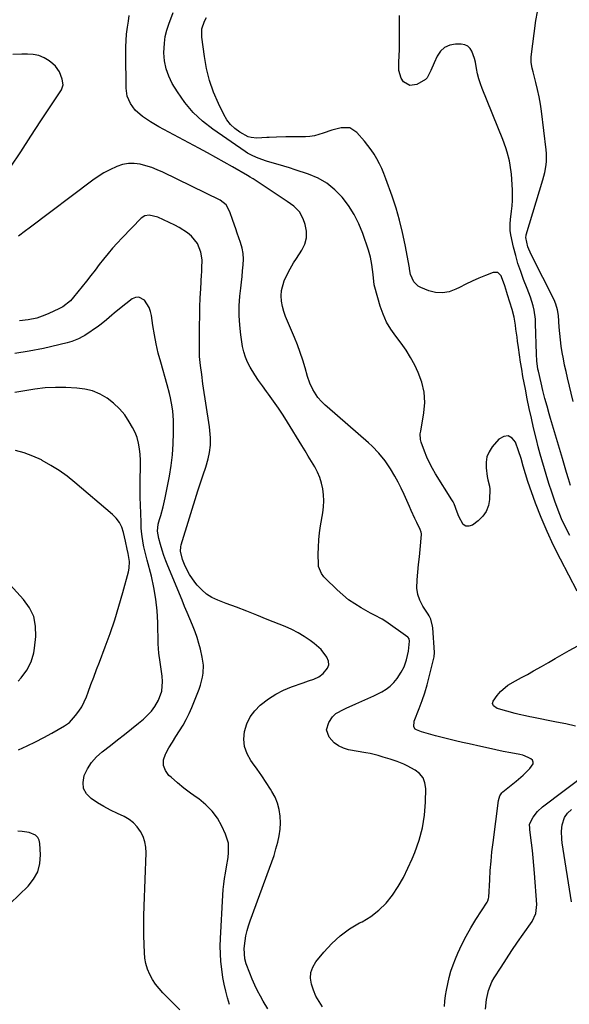
# Model space of a CAD drawing. Units: inches. Extents: x 1915689 to 1921064, y 395526 to 400838.
# Drawn here: x 1918567 to 1918834, y 395920 to 396398 of the extents above; entities that cross this region are included whole.
import ezdxf

# ---------------------------------------------------------------- set-up
doc = ezdxf.new("R2010")
doc.units = ezdxf.units.IN
doc.header["$MEASUREMENT"] = 0
doc.layers.add('7', color=7, linetype='Continuous')
doc.layers.add('8', color=7, linetype='Continuous')

msp = doc.modelspace()

# ---------------------------------------------------------------- linework, layer by layer
at = {"layer": '7', "color": 18}
for points in [[(1918773.08, 395918.75, 1706), (1918773.3, 395921.4, 1706), (1918773.65, 395924.04, 1706), (1918774.09, 395926.67, 1706), (1918774.7, 395929.78, 1706), (1918775.41, 395932.89, 1706), (1918776.25, 395935.96, 1706), (1918777.29, 395938.98, 1706), (1918778.45, 395941.95, 1706), (1918779.6, 395944.63, 1706), (1918781.54, 395948.85, 1706), (1918783.62, 395953, 1706), (1918785.92, 395957.04, 1706), (1918788.35, 395961, 1706), (1918793.85, 395969.45, 1706), (1918794.17, 395970.03, 1706), (1918794.57, 395971.3, 1706), (1918794.65, 395971.96, 1706), (1918795.09, 395980.36, 1706), (1918795.38, 395984.89, 1706), (1918795.73, 395989.41, 1706), (1918796.19, 395993.92, 1706), (1918796.72, 395998.43, 1706), (1918799.33, 396018.81, 1706), (1918800.01, 396021.12, 1706), (1918800.64, 396022.13, 1706), (1918801.03, 396022.58, 1706), (1918801.48, 396022.99, 1706), (1918807.92, 396028.19, 1706), (1918811.34, 396031.17, 1706), (1918814.53, 396034.38, 1706), (1918816.12, 396036.57, 1706), (1918816.24, 396037.5, 1706), (1918815.84, 396038.35, 1706), (1918815.1, 396039.14, 1706), (1918813.82, 396039.8, 1706), (1918811.15, 396040.79, 1706), (1918809.75, 396041.13, 1706), (1918805.33, 396041.97, 1706), (1918801.7, 396042.69, 1706), (1918798.07, 396043.42, 1706), (1918794.45, 396044.2, 1706), (1918790.84, 396045, 1706), (1918785.16, 396046.28, 1706), (1918781.85, 396047.05, 1706), (1918778.54, 396047.82, 1706), (1918775.24, 396048.62, 1706), (1918771.94, 396049.43, 1706), (1918768.73, 396050.23, 1706), (1918765.36, 396051.14, 1706), (1918762.02, 396052.17, 1706), (1918759.46, 396053.12, 1706), (1918758.96, 396053.51, 1706), (1918758.32, 396054.64, 1706), (1918758.46, 396057.33, 1706), (1918760.91, 396063.55, 1706), (1918762.31, 396067.35, 1706), (1918763.6, 396071.18, 1706), (1918764.74, 396075.07, 1706), (1918765.76, 396078.98, 1706), (1918768.09, 396088.69, 1706), (1918768.19, 396089.18, 1706), (1918768.24, 396090.19, 1706), (1918768.22, 396090.69, 1706), (1918767.46, 396102.71, 1706), (1918767.37, 396103.59, 1706), (1918766.45, 396106.97, 1706), (1918765.67, 396108.55, 1706), (1918765.22, 396109.3, 1706), (1918762.64, 396113.26, 1706), (1918761.2, 396116.06, 1706), (1918760.17, 396118.96, 1706), (1918759.76, 396122.01, 1706), (1918759.84, 396126.07, 1706), (1918760.21, 396129.76, 1706), (1918760.58, 396133.44, 1706), (1918760.93, 396137.13, 1706), (1918761.28, 396140.82, 1706), (1918761.95, 396148.03, 1706), (1918761.96, 396148.39, 1706), (1918761.88, 396149.1, 1706), (1918761.39, 396150.46, 1706), (1918759.68, 396153.92, 1706), (1918758.76, 396155.83, 1706), (1918756.98, 396159.66, 1706), (1918756.13, 396161.6, 1706), (1918754.89, 396164.5, 1706), (1918753.54, 396167.51, 1706), (1918752.13, 396170.48, 1706), (1918750.62, 396173.41, 1706), (1918749.04, 396176.31, 1706), (1918746.91, 396179.95, 1706), (1918744.25, 396183.85, 1706), (1918741.26, 396187.51, 1706), (1918737.98, 396190.91, 1706), (1918736.23, 396192.51, 1706), (1918716.2, 396210.02, 1706), (1918715.24, 396210.89, 1706), (1918713.39, 396212.7, 1706), (1918711.67, 396214.63, 1706), (1918709.16, 396218.53, 1706), (1918707.75, 396221.57, 1706), (1918706.66, 396224.74, 1706), (1918705.46, 396229.04, 1706), (1918704.32, 396232.79, 1706), (1918703.1, 396236.5, 1706), (1918701.73, 396240.17, 1706), (1918700.26, 396243.8, 1706), (1918695.94, 396253.97, 1706), (1918695.08, 396256.38, 1706), (1918694.42, 396258.83, 1706), (1918694.06, 396261.34, 1706), (1918693.9, 396263.89, 1706), (1918694.07, 396266.52, 1706), (1918695.21, 396271.22, 1706), (1918697.37, 396275.67, 1706), (1918699.89, 396279.96, 1706), (1918701.23, 396282.06, 1706), (1918703.94, 396286.16, 1706), (1918705.33, 396289.13, 1706), (1918706.15, 396292.17, 1706), (1918706.11, 396295.31, 1706), (1918705.48, 396298.53, 1706), (1918704.52, 396301.29, 1706), (1918702.7, 396304.74, 1706), (1918699.95, 396307.5, 1706), (1918696.68, 396309.84, 1706), (1918693.34, 396312.1, 1706), (1918680.17, 396320.71, 1706), (1918679.84, 396320.93, 1706), (1918678.84, 396321.58, 1706), (1918677.48, 396322.41, 1706), (1918670.13, 396326.64, 1706), (1918666.09, 396328.94, 1706), (1918662.05, 396331.21, 1706), (1918657.98, 396333.44, 1706), (1918653.9, 396335.65, 1706), (1918634.37, 396346.1, 1706), (1918630.32, 396348.45, 1706), (1918626.45, 396351.09, 1706), (1918622.97, 396354.13, 1706), (1918620.63, 396357.32, 1706), (1918619.1, 396360.92, 1706), (1918618.55, 396364.8, 1706), (1918618.36, 396381.8, 1706), (1918618.4, 396384.88, 1706), (1918618.53, 396387.96, 1706), (1918618.81, 396391.02, 1706), (1918619.23, 396394.44, 1706), (1918619.65, 396397.31, 1706), (1918620.08, 396400.19, 1706)], [(1918837.6, 396120.49, 1708), (1918829.43, 396135.99, 1708), (1918826.08, 396142.68, 1708), (1918822.93, 396149.45, 1708), (1918820.06, 396156.35, 1708), (1918817.38, 396163.33, 1708), (1918813.63, 396173.74, 1708), (1918812.4, 396177.46, 1708), (1918811.35, 396181.23, 1708), (1918810.31, 396185.01, 1708), (1918809.1, 396188.74, 1708), (1918807.67, 396192.85, 1708), (1918805.95, 396194.87, 1708), (1918804.05, 396195.96, 1708), (1918801.89, 396195.63, 1708), (1918799.56, 396194.37, 1708), (1918796.28, 396190.55, 1708), (1918794.77, 396188.22, 1708), (1918793.7, 396185.77, 1708), (1918793.29, 396183.12, 1708), (1918793.32, 396180.35, 1708), (1918793.92, 396176.14, 1708), (1918794.21, 396174.59, 1708), (1918794.99, 396171.55, 1708), (1918795.09, 396169.99, 1708), (1918794.95, 396165.07, 1708), (1918794.43, 396162.05, 1708), (1918793.43, 396159.27, 1708), (1918791.72, 396156.87, 1708), (1918789.52, 396154.72, 1708), (1918786.68, 396152.64, 1708), (1918784.98, 396152.08, 1708), (1918783.44, 396152.08, 1708), (1918782.15, 396152.92, 1708), (1918780.08, 396156.84, 1708), (1918779.33, 396158.9, 1708), (1918777.79, 396163, 1708), (1918777.29, 396163.97, 1708), (1918776.74, 396164.92, 1708), (1918768.81, 396177.53, 1708), (1918767.26, 396180.16, 1708), (1918765.84, 396182.85, 1708), (1918764.58, 396185.62, 1708), (1918763.45, 396188.45, 1708), (1918761.81, 396192.92, 1708), (1918761.46, 396194.22, 1708), (1918761.4, 396196.92, 1708), (1918761.48, 396197.59, 1708), (1918761.58, 396198.26, 1708), (1918763.13, 396207.15, 1708), (1918763.53, 396212.19, 1708), (1918763.3, 396217.14, 1708), (1918762.16, 396221.97, 1708), (1918760.4, 396226.71, 1708), (1918758.66, 396230.31, 1708), (1918756.69, 396234.02, 1708), (1918754.55, 396237.61, 1708), (1918752.15, 396241.04, 1708), (1918749.58, 396244.36, 1708), (1918747.12, 396247.72, 1708), (1918744.97, 396251.24, 1708), (1918743.29, 396255.01, 1708), (1918741.92, 396258.94, 1708), (1918739.35, 396268.15, 1708), (1918739.06, 396269.36, 1708), (1918738.5, 396274.29, 1708), (1918737.93, 396279.13, 1708), (1918737.22, 396282.67, 1708), (1918736.21, 396286.14, 1708), (1918733.44, 396294.23, 1708), (1918731.52, 396298.98, 1708), (1918729.28, 396303.53, 1708), (1918726.55, 396307.82, 1708), (1918723.49, 396311.92, 1708), (1918719.94, 396315.51, 1708), (1918716.07, 396318.64, 1708), (1918711.73, 396321.08, 1708), (1918707.08, 396323.06, 1708), (1918700.66, 396325.18, 1708), (1918697.89, 396326.07, 1708), (1918695.11, 396326.93, 1708), (1918692.32, 396327.76, 1708), (1918689.52, 396328.57, 1708), (1918686.66, 396329.37, 1708), (1918682.61, 396330.75, 1708), (1918680.01, 396331.91, 1708), (1918677.53, 396333.3, 1708), (1918676.33, 396334.07, 1708), (1918660.6, 396344.87, 1708), (1918655.63, 396348.78, 1708), (1918651.05, 396353.05, 1708), (1918647.06, 396357.87, 1708), (1918643.46, 396363.05, 1708), (1918640.98, 396367.16, 1708), (1918639.25, 396370.67, 1708), (1918637.92, 396374.29, 1708), (1918637.22, 396378.08, 1708), (1918636.93, 396381.99, 1708), (1918637.14, 396386.75, 1708), (1918637.55, 396389.88, 1708), (1918638.28, 396392.94, 1708), (1918639.23, 396395.96, 1708), (1918641.32, 396401.57, 1708)], [(1918834.38, 396171.85, 1712), (1918833.41, 396175.01, 1712), (1918832.44, 396178.18, 1712), (1918830.37, 396185.01, 1712), (1918828.92, 396189.85, 1712), (1918827.47, 396194.7, 1712), (1918826.04, 396199.55, 1712), (1918824.62, 396204.4, 1712), (1918823.99, 396206.59, 1712), (1918822.93, 396210.36, 1712), (1918821.91, 396214.14, 1712), (1918820.95, 396217.94, 1712), (1918820.04, 396221.75, 1712), (1918818.75, 396227.36, 1712), (1918818.53, 396228.37, 1712), (1918817.98, 396232.46, 1712), (1918817.8, 396235.55, 1712), (1918817.4, 396250.47, 1712), (1918817.27, 396252.67, 1712), (1918816.62, 396257, 1712), (1918816.12, 396259.14, 1712), (1918814.83, 396263.35, 1712), (1918814.1, 396265.43, 1712), (1918813.32, 396267.49, 1712), (1918811.56, 396271.9, 1712), (1918810.13, 396275.76, 1712), (1918808.82, 396279.67, 1712), (1918807.7, 396283.63, 1712), (1918806.71, 396287.62, 1712), (1918805.37, 396293.61, 1712), (1918805.03, 396295.69, 1712), (1918804.98, 396298.86, 1712), (1918805.15, 396300.97, 1712), (1918805.71, 396305.09, 1712), (1918805.99, 396307.68, 1712), (1918806.17, 396310.27, 1712), (1918806.18, 396312.87, 1712), (1918806.09, 396315.47, 1712), (1918805.6, 396323, 1712), (1918805.1, 396327.35, 1712), (1918804.68, 396329.49, 1712), (1918803.58, 396333.73, 1712), (1918802.92, 396335.82, 1712), (1918801.41, 396339.94, 1712), (1918791.43, 396364.61, 1712), (1918790.56, 396366.99, 1712), (1918789.8, 396369.4, 1712), (1918789.22, 396371.86, 1712), (1918788.74, 396374.35, 1712), (1918788.17, 396377.53, 1712), (1918787.73, 396379.31, 1712), (1918786.48, 396382.77, 1712), (1918785.54, 396384.17, 1712), (1918784.39, 396385.25, 1712), (1918782.95, 396385.87, 1712), (1918781.3, 396386.18, 1712), (1918778.52, 396386.19, 1712), (1918775.68, 396385.67, 1712), (1918773.18, 396384.63, 1712), (1918771.2, 396382.79, 1712), (1918769.56, 396380.41, 1712), (1918768.06, 396377.08, 1712), (1918766.52, 396373.34, 1712), (1918764.76, 396369.85, 1712), (1918763.84, 396368.99, 1712), (1918759.78, 396366.62, 1712), (1918756.3, 396366.08, 1712), (1918753.27, 396367.88, 1712), (1918752.15, 396369.61, 1712), (1918750.93, 396373.4, 1712), (1918750.96, 396377.42, 1712), (1918751.14, 396380.53, 1712), (1918751.27, 396383.65, 1712), (1918751.33, 396386.77, 1712), (1918751.34, 396389.9, 1712), (1918751.27, 396400.16, 1712)], [(1918835.62, 396212.7, 1714), (1918832.83, 396224.14, 1714), (1918832.13, 396227.18, 1714), (1918831.46, 396230.24, 1714), (1918830.87, 396233.3, 1714), (1918830.31, 396236.38, 1714), (1918829.84, 396239.47, 1714), (1918829.43, 396242.56, 1714), (1918829.11, 396245.67, 1714), (1918828.86, 396248.79, 1714), (1918828.5, 396254.34, 1714), (1918828.08, 396257.18, 1714), (1918827.24, 396259.92, 1714), (1918826.87, 396260.8, 1714), (1918826.47, 396261.67, 1714), (1918815.18, 396284.11, 1714), (1918813.67, 396287.76, 1714), (1918812.6, 396292.24, 1714), (1918812.75, 396293.25, 1714), (1918812.84, 396293.58, 1714), (1918820.93, 396320.38, 1714), (1918821.42, 396322.15, 1714), (1918821.85, 396323.93, 1714), (1918822.47, 396327.54, 1714), (1918822.64, 396329.37, 1714), (1918822.66, 396333.02, 1714), (1918822.5, 396334.84, 1714), (1918820.19, 396353.6, 1714), (1918819.69, 396357.13, 1714), (1918819.08, 396360.65, 1714), (1918818.33, 396364.15, 1714), (1918817.49, 396367.62, 1714), (1918816.13, 396372.77, 1714), (1918815.71, 396374.55, 1714), (1918815.25, 396377.25, 1714), (1918815.28, 396379.97, 1714), (1918817.49, 396397.65, 1714), (1918818.33, 396401.87, 1714)], [(1918562.46, 396326.5, 1704), (1918567.35, 396333.98, 1704), (1918572.25, 396341.45, 1704), (1918577.17, 396348.91, 1704), (1918587.15, 396364.04, 1704), (1918587.93, 396366.51, 1704), (1918587.56, 396369.14, 1704), (1918586.21, 396372.8, 1704), (1918584.25, 396375.55, 1704), (1918582.98, 396376.71, 1704), (1918581.14, 396378.1, 1704), (1918578.72, 396379.56, 1704), (1918576.18, 396380.66, 1704), (1918573.47, 396381.21, 1704), (1918570.65, 396381.4, 1704), (1918567.86, 396381.29, 1704), (1918563.56, 396381.25, 1704)], [(1918713.91, 395918.59, 1704), (1918712.21, 395921.18, 1704), (1918710.7, 395923.86, 1704), (1918709.49, 395926.7, 1704), (1918708.48, 395929.62, 1704), (1918708.1, 395932.53, 1704), (1918708.25, 395935.32, 1704), (1918709.21, 395937.95, 1704), (1918710.69, 395940.47, 1704), (1918714.55, 395945.21, 1704), (1918718.39, 395949.38, 1704), (1918722.52, 395953.18, 1704), (1918727.08, 395956.44, 1704), (1918731.94, 395959.35, 1704), (1918733.14, 395959.97, 1704), (1918737.37, 395962.57, 1704), (1918741.29, 395965.53, 1704), (1918744.74, 395969.02, 1704), (1918747.88, 395972.88, 1704), (1918750.62, 395977.1, 1704), (1918753.16, 395981.42, 1704), (1918755.41, 395985.91, 1704), (1918757.47, 395990.5, 1704), (1918758.76, 395993.63, 1704), (1918760.81, 395999.57, 1704), (1918762.43, 396005.6, 1704), (1918763.37, 396011.76, 1704), (1918763.87, 396018.02, 1704), (1918764.04, 396024.6, 1704), (1918763.62, 396027.36, 1704), (1918762.71, 396029.84, 1704), (1918761.03, 396031.88, 1704), (1918758.85, 396033.63, 1704), (1918755.05, 396035.67, 1704), (1918753.46, 396036.44, 1704), (1918750.16, 396037.74, 1704), (1918746.79, 396038.88, 1704), (1918743.4, 396039.94, 1704), (1918740.93, 396040.65, 1704), (1918736.97, 396041.6, 1704), (1918734.97, 396041.99, 1704), (1918726.55, 396043.51, 1704), (1918724.02, 396044.27, 1704), (1918721.69, 396045.34, 1704), (1918719.64, 396046.91, 1704), (1918717.17, 396049.59, 1704), (1918715.87, 396053.15, 1704), (1918716.91, 396056.79, 1704), (1918718.82, 396059.49, 1704), (1918720.43, 396061.02, 1704), (1918724.34, 396063.26, 1704), (1918725.37, 396063.72, 1704), (1918730.16, 396065.77, 1704), (1918733.04, 396067.04, 1704), (1918735.91, 396068.34, 1704), (1918738.75, 396069.7, 1704), (1918742.63, 396071.61, 1704), (1918744.8, 396072.91, 1704), (1918746.79, 396074.39, 1704), (1918748.55, 396076.16, 1704), (1918750.14, 396078.12, 1704), (1918752.12, 396081.09, 1704), (1918753.49, 396083.82, 1704), (1918754.68, 396087.15, 1704), (1918755.7, 396091.3, 1704), (1918756.16, 396096.27, 1704), (1918755.98, 396097.33, 1704), (1918755.53, 396097.99, 1704), (1918755.32, 396098.17, 1704), (1918744.59, 396105.81, 1704), (1918742.83, 396106.94, 1704), (1918739.08, 396108.8, 1704), (1918737.23, 396109.79, 1704), (1918732.69, 396112.38, 1704), (1918729.59, 396114.31, 1704), (1918726.6, 396116.38, 1704), (1918723.77, 396118.67, 1704), (1918721.05, 396121.11, 1704), (1918715.14, 396126.85, 1704), (1918714.49, 396127.54, 1704), (1918713.34, 396129.03, 1704), (1918711.97, 396132.48, 1704), (1918711.89, 396133.42, 1704), (1918711.84, 396138.47, 1704), (1918711.9, 396141.95, 1704), (1918712.08, 396145.41, 1704), (1918712.44, 396148.86, 1704), (1918712.93, 396152.3, 1704), (1918714, 396158.63, 1704), (1918714.34, 396161.5, 1704), (1918714.49, 396164.38, 1704), (1918714.35, 396167.26, 1704), (1918714.03, 396170.14, 1704), (1918713.4, 396172.97, 1704), (1918712.57, 396175.72, 1704), (1918711.44, 396178.36, 1704), (1918710.11, 396180.92, 1704), (1918708.53, 396183.57, 1704), (1918707, 396186.12, 1704), (1918705.46, 396188.66, 1704), (1918703.91, 396191.2, 1704), (1918696.97, 396202.55, 1704), (1918694.76, 396206.03, 1704), (1918692.49, 396209.47, 1704), (1918690.13, 396212.84, 1704), (1918687.69, 396216.17, 1704), (1918686.66, 396217.54, 1704), (1918684.74, 396220.18, 1704), (1918682.86, 396222.85, 1704), (1918681.08, 396225.59, 1704), (1918678.79, 396229.28, 1704), (1918677.53, 396231.67, 1704), (1918676.47, 396234.14, 1704), (1918675.7, 396236.71, 1704), (1918675.12, 396239.35, 1704), (1918674.26, 396244.94, 1704), (1918673.71, 396249.66, 1704), (1918673.42, 396254.39, 1704), (1918673.5, 396259.12, 1704), (1918673.83, 396263.86, 1704), (1918674.25, 396267.76, 1704), (1918674.55, 396270.56, 1704), (1918674.85, 396273.35, 1704), (1918675.13, 396276.15, 1704), (1918675.4, 396278.94, 1704), (1918675.48, 396281.72, 1704), (1918675.33, 396284.46, 1704), (1918674.83, 396287.17, 1704), (1918674.1, 396289.85, 1704), (1918672.53, 396294.44, 1704), (1918671.82, 396296.47, 1704), (1918670.41, 396300.54, 1704), (1918668.9, 396304.84, 1704), (1918667.09, 396308.13, 1704), (1918664.2, 396310.45, 1704), (1918636.4, 396323.96, 1704), (1918633.7, 396325.15, 1704), (1918630.96, 396326.22, 1704), (1918628.16, 396327.1, 1704), (1918625.31, 396327.84, 1704), (1918622.45, 396328.21, 1704), (1918619.62, 396328.22, 1704), (1918616.84, 396327.71, 1704), (1918614.09, 396326.84, 1704), (1918610.6, 396325.23, 1704), (1918607.74, 396323.72, 1704), (1918604.99, 396322, 1704), (1918602.33, 396320.14, 1704), (1918571.45, 396296.9, 1704), (1918569.75, 396295.61, 1704), (1918566.37, 396292.99, 1704)], [(1918687.36, 395917.6, 1702), (1918685.13, 395921.42, 1702), (1918683.82, 395923.73, 1702), (1918682.36, 395926.45, 1702), (1918680.98, 395929.22, 1702), (1918679.74, 395932.05, 1702), (1918678.58, 395934.92, 1702), (1918676.87, 395939.57, 1702), (1918676.25, 395941.96, 1702), (1918675.87, 395946.88, 1702), (1918676.31, 395950.67, 1702), (1918676.73, 395953.16, 1702), (1918677.25, 395955.62, 1702), (1918677.94, 395958.04, 1702), (1918678.74, 395960.44, 1702), (1918688.22, 395985.92, 1702), (1918689.32, 395989.02, 1702), (1918690.36, 395992.13, 1702), (1918691.3, 395995.28, 1702), (1918692.21, 395998.54, 1702), (1918692.87, 396001.69, 1702), (1918693.31, 396004.85, 1702), (1918693.43, 396008.05, 1702), (1918693.34, 396011.27, 1702), (1918692.85, 396014.42, 1702), (1918692.08, 396017.48, 1702), (1918690.87, 396020.4, 1702), (1918689.37, 396023.21, 1702), (1918688.68, 396024.31, 1702), (1918686.57, 396027.58, 1702), (1918684.42, 396030.81, 1702), (1918682.19, 396034, 1702), (1918679.92, 396037.16, 1702), (1918679.1, 396038.28, 1702), (1918677.28, 396041.58, 1702), (1918676.06, 396045.01, 1702), (1918675.73, 396048.64, 1702), (1918676, 396052.39, 1702), (1918677.16, 396056.05, 1702), (1918678.74, 396059.45, 1702), (1918680.98, 396062.46, 1702), (1918683.66, 396065.22, 1702), (1918687.61, 396068.23, 1702), (1918691.18, 396070.52, 1702), (1918694.98, 396072.41, 1702), (1918698.92, 396074.04, 1702), (1918704.56, 396076.02, 1702), (1918707.11, 396076.92, 1702), (1918709.65, 396077.83, 1702), (1918712.05, 396078.97, 1702), (1918714.17, 396080.56, 1702), (1918716.4, 396083.17, 1702), (1918716.97, 396084.76, 1702), (1918716.84, 396086.45, 1702), (1918716.06, 396088.49, 1702), (1918713.29, 396092.12, 1702), (1918709.88, 396095.17, 1702), (1918707.95, 396096.58, 1702), (1918705.06, 396098.54, 1702), (1918702.08, 396100.35, 1702), (1918698.97, 396101.93, 1702), (1918695.77, 396103.34, 1702), (1918687.06, 396106.81, 1702), (1918682.08, 396108.78, 1702), (1918677.09, 396110.74, 1702), (1918672.09, 396112.67, 1702), (1918667.09, 396114.58, 1702), (1918663.09, 396116.1, 1702), (1918660.24, 396117.46, 1702), (1918657.59, 396119.1, 1702), (1918655.25, 396121.14, 1702), (1918653.1, 396123.46, 1702), (1918651.94, 396124.95, 1702), (1918649.37, 396128.67, 1702), (1918647.25, 396132.67, 1702), (1918645.84, 396135.85, 1702), (1918644.92, 396139.96, 1702), (1918645.06, 396142.04, 1702), (1918645.3, 396143.06, 1702), (1918653.34, 396169.28, 1702), (1918654.6, 396173.14, 1702), (1918655.97, 396176.96, 1702), (1918657.29, 396180.8, 1702), (1918658.37, 396184.71, 1702), (1918659.09, 396187.94, 1702), (1918659.48, 396191.45, 1702), (1918659.47, 396194.99, 1702), (1918659.19, 396198.53, 1702), (1918658.96, 396200.29, 1702), (1918655.85, 396221.27, 1702), (1918655.23, 396225.68, 1702), (1918654.65, 396230.1, 1702), (1918654.24, 396234.53, 1702), (1918654.13, 396238.98, 1702), (1918654.21, 396249.53, 1702), (1918654.27, 396254.01, 1702), (1918654.38, 396258.49, 1702), (1918654.56, 396262.96, 1702), (1918654.79, 396267.43, 1702), (1918655.18, 396274.33, 1702), (1918655.25, 396275.35, 1702), (1918655.38, 396277.4, 1702), (1918655.4, 396281.46, 1702), (1918654.78, 396285.14, 1702), (1918653.22, 396289.41, 1702), (1918650.32, 396292.91, 1702), (1918648.34, 396294.48, 1702), (1918644.3, 396297.11, 1702), (1918642.16, 396298.24, 1702), (1918634.02, 396302.13, 1702), (1918629.73, 396303.18, 1702), (1918627.66, 396302.82, 1702), (1918625.9, 396301.64, 1702), (1918616.56, 396292.09, 1702), (1918614.22, 396289.62, 1702), (1918611.95, 396287.09, 1702), (1918609.76, 396284.5, 1702), (1918607.63, 396281.85, 1702), (1918605.53, 396279.17, 1702), (1918603.44, 396276.49, 1702), (1918601.34, 396273.81, 1702), (1918599.23, 396271.14, 1702), (1918593.02, 396263.29, 1702), (1918591.49, 396261.56, 1702), (1918587.88, 396258.69, 1702), (1918585.85, 396257.6, 1702), (1918581.07, 396255.4, 1702), (1918579.12, 396254.57, 1702), (1918575.14, 396253.19, 1702), (1918571.03, 396252.23, 1702), (1918566.85, 396251.85, 1702)], [(1918644.59, 395917.21, 1698), (1918636.37, 395925.41, 1698), (1918634.51, 395927.47, 1698), (1918632.8, 395929.63, 1698), (1918631.33, 395931.96, 1698), (1918630, 395934.4, 1698), (1918628.97, 395936.97, 1698), (1918628.15, 395939.59, 1698), (1918627.67, 395942.29, 1698), (1918627.4, 395945.04, 1698), (1918627.28, 395948.79, 1698), (1918627.17, 395953.46, 1698), (1918627.13, 395958.14, 1698), (1918627.19, 395962.81, 1698), (1918627.31, 395967.48, 1698), (1918628.27, 395993.36, 1698), (1918628.13, 395996.11, 1698), (1918627.69, 395998.79, 1698), (1918626.79, 396001.36, 1698), (1918625.59, 396003.84, 1698), (1918623.97, 396006.07, 1698), (1918622.12, 396008.05, 1698), (1918619.96, 396009.66, 1698), (1918617.57, 396011.03, 1698), (1918614.3, 396012.52, 1698), (1918611, 396014.13, 1698), (1918607.76, 396015.86, 1698), (1918604.62, 396017.75, 1698), (1918601.54, 396019.76, 1698), (1918599.35, 396022.1, 1698), (1918597.93, 396024.69, 1698), (1918597.65, 396027.62, 1698), (1918598.19, 396030.93, 1698), (1918599.8, 396034.23, 1698), (1918601.72, 396037.3, 1698), (1918604.13, 396040.01, 1698), (1918606.85, 396042.49, 1698), (1918610.9, 396045.6, 1698), (1918614.33, 396048.26, 1698), (1918617.76, 396050.95, 1698), (1918621.15, 396053.66, 1698), (1918624.53, 396056.4, 1698), (1918626.93, 396058.36, 1698), (1918628.96, 396060.24, 1698), (1918630.83, 396062.26, 1698), (1918632.43, 396064.5, 1698), (1918634.21, 396067.54, 1698), (1918635.83, 396071.98, 1698), (1918636.22, 396076.68, 1698), (1918636.04, 396079.26, 1698), (1918635.47, 396083.73, 1698), (1918635.07, 396085.95, 1698), (1918634.37, 396090.4, 1698), (1918634.08, 396094.9, 1698), (1918633.9, 396105.29, 1698), (1918633.59, 396110.97, 1698), (1918633.03, 396116.63, 1698), (1918632.06, 396122.22, 1698), (1918630.83, 396127.78, 1698), (1918628.8, 396135.65, 1698), (1918627.98, 396138.86, 1698), (1918627.2, 396142.07, 1698), (1918626.8, 396143.88, 1698), (1918626.16, 396148.21, 1698), (1918625.93, 396151.13, 1698), (1918625.79, 396154.06, 1698), (1918625.48, 396162.37, 1698), (1918625.38, 396166, 1698), (1918625.33, 396169.63, 1698), (1918625.35, 396173.26, 1698), (1918625.43, 396176.89, 1698), (1918625.47, 396178.57, 1698), (1918625.5, 396181.36, 1698), (1918625.45, 396184.15, 1698), (1918625.3, 396186.93, 1698), (1918625.07, 396189.71, 1698), (1918624.61, 396192.43, 1698), (1918623.92, 396195.08, 1698), (1918622.91, 396197.62, 1698), (1918621.68, 396200.08, 1698), (1918620.1, 396202.78, 1698), (1918617.86, 396206.08, 1698), (1918615.36, 396209.15, 1698), (1918612.48, 396211.85, 1698), (1918609.33, 396214.31, 1698), (1918605.88, 396216.26, 1698), (1918602.29, 396217.79, 1698), (1918598.49, 396218.69, 1698), (1918594.56, 396219.19, 1698), (1918589.33, 396219.4, 1698), (1918584.3, 396219.43, 1698), (1918579.29, 396219.22, 1698), (1918574.3, 396218.67, 1698), (1918569.33, 396217.87, 1698), (1918564.53, 396216.94, 1698)], [(1918566.33, 396043.42, 1696), (1918570.43, 396045.34, 1696), (1918574.49, 396047.32, 1696), (1918578.51, 396049.42, 1696), (1918582.48, 396051.58, 1696), (1918588.7, 396055.07, 1696), (1918590.99, 396056.78, 1696), (1918593.92, 396060.06, 1696), (1918595.55, 396062.16, 1696), (1918597.02, 396064.35, 1696), (1918598.24, 396066.7, 1696), (1918599.29, 396069.15, 1696), (1918600.13, 396071.44, 1696), (1918601.48, 396075.1, 1696), (1918602.84, 396078.77, 1696), (1918604.21, 396082.42, 1696), (1918605.58, 396086.08, 1696), (1918608.38, 396093.48, 1696), (1918610.75, 396100, 1696), (1918612.99, 396106.56, 1696), (1918615.04, 396113.19, 1696), (1918616.97, 396119.86, 1696), (1918619.74, 396129.98, 1696), (1918620.06, 396131.62, 1696), (1918620.16, 396134.91, 1696), (1918619.46, 396138.82, 1696), (1918618.98, 396140.93, 1696), (1918618.31, 396144.78, 1696), (1918617.28, 396149.08, 1696), (1918616.43, 396151.55, 1696), (1918615.31, 396153.85, 1696), (1918613.76, 396155.9, 1696), (1918611.94, 396157.77, 1696), (1918593.63, 396173.31, 1696), (1918589.89, 396176.29, 1696), (1918586.03, 396179.08, 1696), (1918581.99, 396181.62, 1696), (1918577.84, 396183.99, 1696), (1918577.4, 396184.23, 1696), (1918573.31, 396186.12, 1696), (1918569.12, 396187.72, 1696), (1918564.79, 396188.88, 1696)], [(1918566.05, 396076.87, 1694), (1918567.65, 396078.49, 1694), (1918570.37, 396082.1, 1694), (1918572.41, 396086.18, 1694), (1918573.68, 396090.52, 1694), (1918574.05, 396092.77, 1694), (1918574.68, 396098.51, 1694), (1918574.56, 396103.45, 1694), (1918573.67, 396108.13, 1694), (1918571.62, 396112.43, 1694), (1918568.79, 396116.48, 1694), (1918557.38, 396128.96, 1694)], [(1918836.68, 396055.01, 1708), (1918832.11, 396056.01, 1708), (1918827.53, 396056.95, 1708), (1918815.62, 396059.32, 1708), (1918814.58, 396059.52, 1708), (1918812.51, 396059.92, 1708), (1918809.41, 396060.54, 1708), (1918807.37, 396061.06, 1708), (1918799.33, 396063.3, 1708), (1918798.65, 396063.56, 1708), (1918796.9, 396064.79, 1708), (1918796.42, 396065.9, 1708), (1918796.75, 396067.07, 1708), (1918798.76, 396069.87, 1708), (1918800.31, 396071.74, 1708), (1918803.93, 396074.86, 1708), (1918807.59, 396076.94, 1708), (1918810.55, 396078.5, 1708), (1918813.5, 396080.1, 1708), (1918816.42, 396081.75, 1708), (1918820.22, 396083.97, 1708), (1918823.57, 396085.94, 1708), (1918826.93, 396087.88, 1708), (1918830.32, 396089.78, 1708), (1918833.71, 396091.66, 1708), (1918837.92, 396093.96, 1708)], [(1918793.11, 395917.52, 1708), (1918793.51, 395922.1, 1708), (1918794.45, 395926.58, 1708), (1918796.15, 395930.79, 1708), (1918797.28, 395932.78, 1708), (1918800.57, 395937.89, 1708), (1918803.22, 395941.94, 1708), (1918805.9, 395945.96, 1708), (1918808.63, 395949.96, 1708), (1918811.39, 395953.93, 1708), (1918815.68, 395960.03, 1708), (1918817.5, 395963.98, 1708), (1918817.89, 395968.34, 1708), (1918816.85, 395983.48, 1708), (1918816.57, 395987.2, 1708), (1918816.23, 395990.92, 1708), (1918815.83, 395994.62, 1708), (1918815.39, 395998.33, 1708), (1918814.57, 396004.64, 1708), (1918814.51, 396005.18, 1708), (1918814.44, 396007.36, 1708), (1918816.23, 396010.77, 1708), (1918818.3, 396013.43, 1708), (1918820.79, 396015.69, 1708), (1918853.51, 396040.48, 1708)], [(1918562.32, 395968.78, 1696), (1918570.98, 395977.18, 1696), (1918573.65, 395980.56, 1696), (1918575.65, 395984.19, 1696), (1918576.65, 395988.22, 1696), (1918576.99, 395992.5, 1696), (1918576.69, 395998.02, 1696), (1918576.31, 395999.56, 1696), (1918575.65, 396000.9, 1696), (1918574.56, 396001.92, 1696), (1918571.52, 396003.24, 1696), (1918568.11, 396003.82, 1696), (1918565.99, 396003.88, 1696)]]:
    msp.add_polyline3d(points, dxfattribs=at)
at = {"layer": '8', "color": 18}
for points in [[(1918833.93, 396147.51, 1710), (1918831.86, 396151.56, 1710), (1918830, 396155.71, 1710), (1918828.3, 396159.93, 1710), (1918826.75, 396164.22, 1710), (1918825.26, 396168.53, 1710), (1918823.86, 396172.87, 1710), (1918822.52, 396177.23, 1710), (1918819.6, 396187.1, 1710), (1918818.63, 396190.6, 1710), (1918817.75, 396194.12, 1710), (1918816.39, 396199.92, 1710), (1918815.33, 396204.59, 1710), (1918814.3, 396209.27, 1710), (1918813.34, 396213.96, 1710), (1918812.42, 396218.67, 1710), (1918811.25, 396224.85, 1710), (1918810.62, 396228.34, 1710), (1918810.03, 396231.82, 1710), (1918809.5, 396235.32, 1710), (1918809.01, 396238.83, 1710), (1918808.6, 396241.96, 1710), (1918808.35, 396243.9, 1710), (1918807.83, 396247.79, 1710), (1918807.57, 396249.73, 1710), (1918806.89, 396253.58, 1710), (1918805.91, 396257.37, 1710), (1918803.76, 396264.49, 1710), (1918803.43, 396265.59, 1710), (1918802.43, 396268.87, 1710), (1918800.83, 396273.15, 1710), (1918800.6, 396273.68, 1710), (1918799.01, 396275.25, 1710), (1918796.78, 396275.27, 1710), (1918793, 396273.81, 1710), (1918789.79, 396272.5, 1710), (1918786.62, 396271.13, 1710), (1918783.5, 396269.64, 1710), (1918780.41, 396268.08, 1710), (1918778.6, 396267.14, 1710), (1918775.37, 396265.95, 1710), (1918772.11, 396265.35, 1710), (1918768.8, 396265.61, 1710), (1918765.46, 396266.45, 1710), (1918761.68, 396267.95, 1710), (1918760.35, 396268.69, 1710), (1918758.28, 396270.75, 1710), (1918756.67, 396274.26, 1710), (1918756.13, 396277.1, 1710), (1918756.06, 396277.51, 1710), (1918754.02, 396288.78, 1710), (1918752.78, 396294.78, 1710), (1918751.34, 396300.73, 1710), (1918749.61, 396306.6, 1710), (1918747.68, 396312.42, 1710), (1918744.63, 396320.87, 1710), (1918743.68, 396323.33, 1710), (1918742.66, 396325.76, 1710), (1918741.52, 396328.13, 1710), (1918740.31, 396330.47, 1710), (1918738.97, 396332.74, 1710), (1918737.53, 396334.94, 1710), (1918735.95, 396337.03, 1710), (1918734.27, 396339.06, 1710), (1918730.58, 396343.24, 1710), (1918727.1, 396345.49, 1710), (1918722.96, 396345.62, 1710), (1918718.48, 396344.38, 1710), (1918714.26, 396342.9, 1710), (1918710, 396341.68, 1710), (1918707.81, 396341.39, 1710), (1918705.59, 396341.26, 1710), (1918696.12, 396341.23, 1710), (1918691.5, 396341.08, 1710), (1918688.04, 396340.88, 1710), (1918686.89, 396340.82, 1710), (1918682.03, 396340.55, 1710), (1918679.19, 396340.82, 1710), (1918677.84, 396341.27, 1710), (1918673.83, 396343.47, 1710), (1918671.4, 396345.2, 1710), (1918669.23, 396347.16, 1710), (1918667.45, 396349.48, 1710), (1918665.92, 396352.03, 1710), (1918663.33, 396357.4, 1710), (1918661, 396362.91, 1710), (1918659.02, 396368.53, 1710), (1918657.6, 396374.31, 1710), (1918656.54, 396380.2, 1710), (1918655.33, 396389.54, 1710), (1918655.24, 396391.58, 1710), (1918655.38, 396393.59, 1710), (1918656.56, 396397.45, 1710), (1918657.61, 396399.18, 1710)], [(1918668.77, 395919.79, 1700), (1918667.79, 395923.01, 1700), (1918666.94, 395926.27, 1700), (1918666.18, 395929.55, 1700), (1918665.57, 395932.85, 1700), (1918664.95, 395936.89, 1700), (1918664.56, 395940.6, 1700), (1918664.3, 395944.3, 1700), (1918664.26, 395948.02, 1700), (1918664.35, 395951.74, 1700), (1918665.47, 395972.9, 1700), (1918665.67, 395975.58, 1700), (1918665.94, 395978.26, 1700), (1918666.32, 395980.93, 1700), (1918666.77, 395983.58, 1700), (1918667.31, 395986.57, 1700), (1918668.02, 395991.22, 1700), (1918668.31, 395993.56, 1700), (1918668.2, 395998.13, 1700), (1918666.84, 396002.5, 1700), (1918665.03, 396006.37, 1700), (1918662.84, 396010.19, 1700), (1918660.3, 396013.72, 1700), (1918657.23, 396016.8, 1700), (1918653.82, 396019.59, 1700), (1918653.06, 396020.11, 1700), (1918649.77, 396022.47, 1700), (1918646.55, 396024.9, 1700), (1918643.42, 396027.46, 1700), (1918640.36, 396030.1, 1700), (1918639.36, 396030.99, 1700), (1918637.65, 396033.37, 1700), (1918636.66, 396035.88, 1700), (1918636.76, 396038.58, 1700), (1918637.6, 396041.4, 1700), (1918637.75, 396041.68, 1700), (1918639.34, 396044.47, 1700), (1918640.99, 396047.23, 1700), (1918642.7, 396049.95, 1700), (1918644.47, 396052.64, 1700), (1918646.18, 396055.36, 1700), (1918647.76, 396058.14, 1700), (1918649.17, 396061.02, 1700), (1918650.45, 396063.96, 1700), (1918654, 396072.93, 1700), (1918654.67, 396074.81, 1700), (1918655.63, 396078.66, 1700), (1918655.93, 396080.63, 1700), (1918656.05, 396084.59, 1700), (1918655.84, 396086.55, 1700), (1918655.5, 396088.51, 1700), (1918654.62, 396092.37, 1700), (1918653.9, 396095.17, 1700), (1918653.08, 396097.95, 1700), (1918652.12, 396100.68, 1700), (1918650.76, 396104.06, 1700), (1918649.48, 396107.08, 1700), (1918648.2, 396110.1, 1700), (1918646.94, 396113.12, 1700), (1918645.68, 396116.15, 1700), (1918638.8, 396132.74, 1700), (1918637.79, 396135.3, 1700), (1918636.85, 396137.88, 1700), (1918636, 396140.49, 1700), (1918635.21, 396143.13, 1700), (1918634.37, 396146.17, 1700), (1918633.86, 396149.62, 1700), (1918634.13, 396153.12, 1700), (1918634.71, 396155.39, 1700), (1918635.34, 396157.33, 1700), (1918636.57, 396161.55, 1700), (1918637.54, 396165.84, 1700), (1918639.58, 396176.32, 1700), (1918640.44, 396181.55, 1700), (1918641.09, 396186.8, 1700), (1918641.42, 396192.07, 1700), (1918641.55, 396197.37, 1700), (1918641.51, 396203.64, 1700), (1918641.26, 396207.97, 1700), (1918640.95, 396210.11, 1700), (1918640.08, 396214.37, 1700), (1918639.57, 396216.49, 1700), (1918638.45, 396220.69, 1700), (1918635.33, 396231.75, 1700), (1918634.18, 396236.15, 1700), (1918633.14, 396240.57, 1700), (1918632.28, 396245.03, 1700), (1918631.53, 396249.52, 1700), (1918630.81, 396254.37, 1700), (1918630.35, 396256.38, 1700), (1918629.68, 396258.3, 1700), (1918627.54, 396261.79, 1700), (1918624.69, 396263.35, 1700), (1918623.15, 396263.16, 1700), (1918621.56, 396262.48, 1700), (1918615.39, 396257.72, 1700), (1918612.79, 396255.6, 1700), (1918611.53, 396254.49, 1700), (1918609.05, 396252.23, 1700), (1918606.44, 396250.14, 1700), (1918605.07, 396249.17, 1700), (1918598.49, 396244.76, 1700), (1918597.5, 396244.14, 1700), (1918595.46, 396243.02, 1700), (1918592.23, 396241.7, 1700), (1918589.98, 396241.07, 1700), (1918578.42, 396238.42, 1700), (1918571.48, 396237.03, 1700), (1918564.5, 396235.9, 1700)], [(1918834.77, 395969.59, 1710), (1918830.27, 395998.25, 1710), (1918830.05, 396000.13, 1710), (1918829.96, 396003.91, 1710), (1918830.23, 396007, 1710), (1918831.41, 396010.57, 1710), (1918832.92, 396012.64, 1710), (1918834.75, 396014.45, 1710)]]:
    msp.add_polyline3d(points, dxfattribs=at)

doc.saveas('drawing.dxf')
